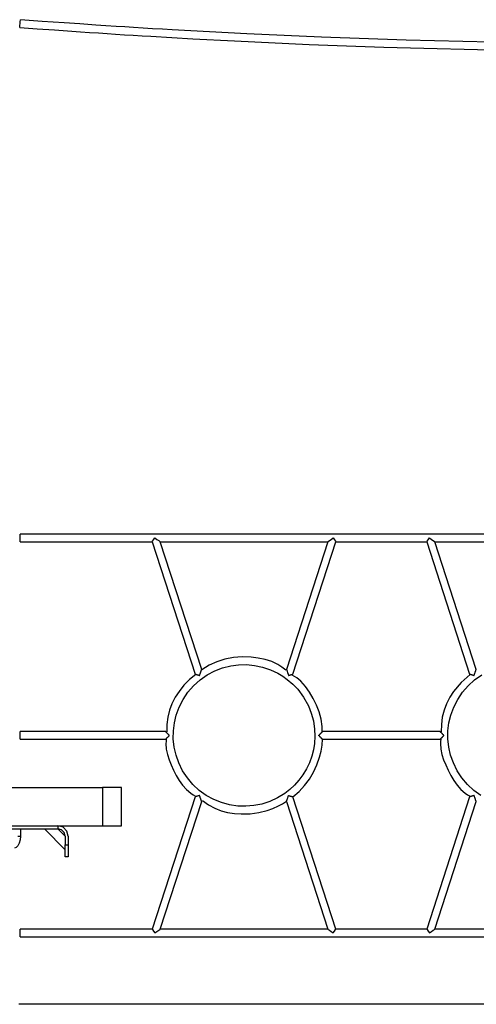
# Model space of a CAD drawing. Units: inches. Extents: x 74 to 226, y 17 to 192.
# Drawn here: x 103 to 112, y 170 to 191 of the extents above; entities that cross this region are included whole.
import ezdxf

# ---------------------------------------------------------------- set-up
doc = ezdxf.new("R2010")
doc.units = ezdxf.units.IN
doc.header["$MEASUREMENT"] = 0
doc.layers.add('Ebene 1', color=7, linetype='Continuous')

# ---------------------------------------------------------------- blocks, each defined once
blk = doc.blocks.new('block 2')
at = {"layer": 'Ebene 1', "color": 179, "lineweight": 25, "true_color": 0x1a171b}
for points in [[(102.532, 190.431), (102.533, 190.441), (102.536, 190.471), (102.539, 190.512), (102.542, 190.551), (102.544, 190.579), (102.544, 190.588)], [(112.185, 190.128), (110.447, 190.171), (108.71, 190.231), (107.181, 190.299), (105.653, 190.38), (105.454, 190.392), (105.253, 190.404), (105.059, 190.416), (104.864, 190.428), (104.685, 190.439), (104.505, 190.45), (104.298, 190.464), (104.091, 190.477), (103.765, 190.5), (103.44, 190.522), (102.992, 190.554), (102.544, 190.588)], [(102.532, 190.431), (102.889, 190.404), (103.246, 190.378), (103.511, 190.359), (103.776, 190.34), (103.96, 190.328), (104.144, 190.316), (104.319, 190.304), (104.495, 190.293), (104.675, 190.281), (104.855, 190.27), (105.036, 190.259), (105.218, 190.248), (106.074, 190.198), (106.93, 190.153), (108.46, 190.083), (109.99, 190.027), (112.725, 189.96)], [(128.583, 180.059), (102.538, 180.059)], [(102.538, 179.901), (102.538, 179.911), (102.538, 179.94), (102.538, 179.98), (102.538, 180.019), (102.538, 180.048), (102.538, 180.059)], [(105.244, 179.901), (105.251, 179.911), (105.272, 179.94), (105.301, 179.98)], [(105.301, 179.98), (105.342, 179.95), (105.378, 179.924), (105.401, 179.907), (105.409, 179.901)], [(108.842, 179.901), (108.851, 179.907), (108.874, 179.924), (108.909, 179.95), (108.951, 179.98)], [(108.951, 179.98), (108.979, 179.94), (109.001, 179.911), (109.008, 179.901)], [(110.867, 179.901), (110.874, 179.911), (110.895, 179.94), (110.924, 179.98)], [(110.924, 179.98), (110.965, 179.95), (111.001, 179.924), (111.024, 179.907), (111.032, 179.901)], [(102.538, 179.901), (105.244, 179.901)], [(105.244, 179.901), (106.123, 177.193)], [(106.258, 177.29), (105.409, 179.901)], [(105.409, 179.901), (108.842, 179.901)], [(108.842, 179.901), (107.994, 177.29)], [(108.128, 177.193), (109.008, 179.901)], [(109.008, 179.901), (110.867, 179.901)], [(110.867, 179.901), (111.746, 177.193)], [(111.881, 177.29), (111.032, 179.901)], [(111.032, 179.901), (114.465, 179.901)], [(108.57, 176.067), (108.576, 175.919), (108.567, 175.773), (108.546, 175.642), (108.513, 175.513), (108.464, 175.379), (108.404, 175.251), (108.331, 175.129), (108.249, 175.019), (108.157, 174.917), (108.062, 174.829), (107.959, 174.75), (107.811, 174.659), (107.653, 174.586), (107.488, 174.532), (107.327, 174.5), (107.163, 174.487), (106.999, 174.492), (106.831, 174.517), (106.666, 174.561), (106.508, 174.625), (106.353, 174.709), (106.209, 174.813), (106.079, 174.933), (105.965, 175.068), (105.868, 175.215), (105.789, 175.374), (105.733, 175.533), (105.695, 175.698), (105.677, 175.866), (105.679, 176.031), (105.698, 176.194), (105.737, 176.355), (105.798, 176.519), (105.878, 176.675), (105.976, 176.821), (106.093, 176.954), (106.225, 177.073), (106.371, 177.175), (106.524, 177.256), (106.685, 177.318), (106.853, 177.361), (107.015, 177.382), (107.178, 177.386), (107.341, 177.371), (107.505, 177.336), (107.664, 177.283), (107.816, 177.212), (107.917, 177.152), (108.012, 177.084), (108.123, 176.989), (108.224, 176.884), (108.346, 176.72), (108.444, 176.542), (108.503, 176.391), (108.545, 176.233), (108.57, 176.067), (108.57, 176.067)], [(107.98, 177.27), (107.901, 177.333), (107.818, 177.388), (107.692, 177.449), (107.557, 177.493), (107.417, 177.521), (107.274, 177.537), (107.09, 177.543), (106.909, 177.529), (106.733, 177.496), (106.57, 177.443), (106.413, 177.372), (106.261, 177.281)], [(111.976, 174.709), (111.833, 174.813), (111.703, 174.933), (111.588, 175.068), (111.491, 175.215), (111.412, 175.374), (111.356, 175.533), (111.319, 175.698), (111.301, 175.866), (111.302, 176.031), (111.322, 176.194), (111.36, 176.355), (111.421, 176.519), (111.501, 176.675), (111.6, 176.821), (111.716, 176.954), (111.848, 177.073), (111.994, 177.175)], [(106.135, 177.183), (106.007, 177.079), (105.894, 176.964), (105.795, 176.839), (105.717, 176.717), (105.65, 176.586), (105.598, 176.451), (105.562, 176.311), (105.543, 176.164), (105.542, 176.013)], [(106.123, 177.194), (106.124, 177.193), (106.124, 177.193), (106.124, 177.193), (106.125, 177.193), (106.125, 177.193), (106.127, 177.192), (106.128, 177.192), (106.13, 177.192), (106.132, 177.191), (106.132, 177.191), (106.133, 177.191), (106.133, 177.19), (106.134, 177.19), (106.135, 177.19), (106.136, 177.19), (106.139, 177.189), (106.141, 177.188), (106.144, 177.187), (106.147, 177.186), (106.149, 177.186), (106.15, 177.185), (106.152, 177.185), (106.154, 177.184), (106.16, 177.182), (106.168, 177.18), (106.171, 177.179), (106.175, 177.178), (106.177, 177.177), (106.179, 177.176), (106.181, 177.176), (106.183, 177.175), (106.191, 177.173), (106.199, 177.17), (106.203, 177.169), (106.207, 177.167), (106.209, 177.167), (106.211, 177.166), (106.212, 177.166), (106.213, 177.166), (106.214, 177.165), (106.214, 177.165), (106.215, 177.165), (106.215, 177.165)], [(106.215, 177.165), (106.215, 177.166), (106.216, 177.166), (106.216, 177.167), (106.216, 177.167), (106.216, 177.169), (106.217, 177.17), (106.217, 177.172), (106.218, 177.175), (106.22, 177.18), (106.222, 177.185), (106.225, 177.195), (106.228, 177.205), (106.231, 177.214), (106.234, 177.224), (106.236, 177.228), (106.238, 177.233), (106.239, 177.236), (106.24, 177.238), (106.24, 177.24), (106.241, 177.242), (106.243, 177.247), (106.244, 177.251), (106.245, 177.255), (106.247, 177.259), (106.248, 177.262), (106.248, 177.264), (106.249, 177.265), (106.25, 177.268), (106.251, 177.271), (106.252, 177.275), (106.253, 177.277), (106.253, 177.278), (106.254, 177.28), (106.254, 177.281), (106.255, 177.284), (106.256, 177.286), (106.256, 177.287), (106.257, 177.287), (106.257, 177.288), (106.257, 177.288), (106.257, 177.289), (106.257, 177.289), (106.257, 177.29), (106.258, 177.29)], [(107.994, 177.29), (107.994, 177.29), (107.994, 177.289), (107.994, 177.289), (107.995, 177.288), (107.995, 177.287), (107.995, 177.287), (107.995, 177.287), (107.995, 177.286), (107.996, 177.284), (107.997, 177.281), (107.998, 177.28), (107.998, 177.278), (107.999, 177.277), (107.999, 177.275), (108, 177.272), (108.002, 177.268), (108.003, 177.264), (108.005, 177.26), (108.005, 177.258), (108.006, 177.256), (108.007, 177.254), (108.008, 177.251), (108.009, 177.247), (108.011, 177.243), (108.014, 177.233), (108.017, 177.224), (108.018, 177.219), (108.02, 177.215), (108.021, 177.212), (108.022, 177.21), (108.023, 177.207), (108.023, 177.205), (108.026, 177.195), (108.03, 177.185), (108.031, 177.18), (108.033, 177.175), (108.034, 177.172), (108.035, 177.17), (108.035, 177.169), (108.035, 177.167), (108.036, 177.167), (108.036, 177.166), (108.036, 177.166), (108.036, 177.165)], [(108.036, 177.165), (108.037, 177.165), (108.038, 177.165), (108.038, 177.165), (108.039, 177.166), (108.039, 177.166), (108.04, 177.166), (108.043, 177.167), (108.045, 177.167), (108.049, 177.169), (108.053, 177.17), (108.055, 177.171), (108.057, 177.171), (108.059, 177.172), (108.061, 177.173), (108.065, 177.174), (108.069, 177.175), (108.077, 177.178), (108.084, 177.18), (108.086, 177.181), (108.088, 177.181), (108.09, 177.182), (108.091, 177.182), (108.095, 177.183), (108.098, 177.184), (108.102, 177.186), (108.105, 177.186), (108.106, 177.187), (108.108, 177.187), (108.109, 177.188), (108.111, 177.188), (108.113, 177.189), (108.116, 177.19), (108.118, 177.19), (108.12, 177.191), (108.122, 177.192), (108.124, 177.192), (108.125, 177.192), (108.126, 177.193), (108.127, 177.193), (108.127, 177.193), (108.128, 177.193), (108.128, 177.194), (108.128, 177.194)], [(108.726, 176.015), (108.726, 176.068), (108.723, 176.121), (108.702, 176.27), (108.663, 176.417), (108.608, 176.559), (108.544, 176.693), (108.469, 176.821), (108.386, 176.939), (108.29, 177.046), (108.206, 177.115), (108.113, 177.174)], [(111.758, 177.183), (111.572, 177.023), (111.418, 176.839), (111.34, 176.717), (111.273, 176.586), (111.221, 176.451), (111.185, 176.311), (111.167, 176.164), (111.165, 176.013)], [(111.746, 177.194), (111.747, 177.193), (111.747, 177.193), (111.748, 177.193), (111.748, 177.193), (111.748, 177.193), (111.75, 177.192), (111.751, 177.192), (111.753, 177.192), (111.755, 177.191), (111.755, 177.191), (111.756, 177.191), (111.756, 177.19), (111.757, 177.19), (111.758, 177.19), (111.759, 177.19), (111.762, 177.189), (111.765, 177.188), (111.768, 177.187), (111.77, 177.186), (111.772, 177.186), (111.773, 177.185), (111.775, 177.185), (111.777, 177.184), (111.784, 177.182), (111.791, 177.18), (111.795, 177.179), (111.799, 177.178), (111.8, 177.177), (111.802, 177.176), (111.804, 177.176), (111.806, 177.175), (111.814, 177.173), (111.822, 177.17), (111.826, 177.169), (111.83, 177.167), (111.832, 177.167), (111.834, 177.166), (111.836, 177.166), (111.837, 177.166), (111.837, 177.165), (111.838, 177.165), (111.838, 177.165), (111.839, 177.165)], [(111.839, 177.165), (111.839, 177.166), (111.839, 177.166), (111.839, 177.167), (111.839, 177.167), (111.84, 177.169), (111.84, 177.17), (111.841, 177.172), (111.842, 177.175), (111.843, 177.18), (111.845, 177.185), (111.848, 177.195), (111.851, 177.205), (111.854, 177.214), (111.858, 177.224), (111.859, 177.228), (111.861, 177.233), (111.862, 177.236), (111.863, 177.238), (111.863, 177.24), (111.864, 177.242), (111.866, 177.247), (111.867, 177.251), (111.869, 177.255), (111.87, 177.259), (111.871, 177.262), (111.871, 177.264), (111.872, 177.265), (111.873, 177.268), (111.874, 177.271), (111.875, 177.275), (111.876, 177.277), (111.876, 177.278), (111.877, 177.28), (111.877, 177.281), (111.878, 177.284), (111.879, 177.286), (111.88, 177.287), (111.88, 177.287), (111.88, 177.288), (111.88, 177.288), (111.88, 177.289), (111.88, 177.289), (111.881, 177.29), (111.881, 177.29)], [(105.521, 176.015), (102.538, 176.015)], [(102.538, 175.858), (102.538, 175.868), (102.538, 175.897), (102.538, 175.937), (102.538, 175.976), (102.538, 176.005), (102.538, 176.015)], [(105.597, 175.937), (105.596, 175.937), (105.596, 175.937), (105.596, 175.938), (105.595, 175.938), (105.594, 175.939), (105.593, 175.94), (105.592, 175.942), (105.59, 175.943), (105.587, 175.947), (105.584, 175.95), (105.577, 175.956), (105.571, 175.963), (105.568, 175.966), (105.565, 175.969), (105.561, 175.972), (105.558, 175.975), (105.552, 175.982), (105.547, 175.987), (105.544, 175.99), (105.541, 175.993), (105.54, 175.994), (105.539, 175.995), (105.537, 175.997), (105.536, 175.998), (105.534, 176), (105.532, 176.003), (105.53, 176.005), (105.527, 176.007), (105.527, 176.008), (105.527, 176.008), (105.526, 176.009), (105.526, 176.009), (105.525, 176.01), (105.524, 176.011), (105.523, 176.012), (105.522, 176.013), (105.521, 176.014), (105.521, 176.014), (105.521, 176.014), (105.521, 176.015), (105.52, 176.015), (105.52, 176.015)], [(108.655, 175.937), (108.655, 175.937), (108.656, 175.937), (108.656, 175.938), (108.657, 175.938), (108.657, 175.939), (108.658, 175.94), (108.66, 175.942), (108.662, 175.943), (108.665, 175.947), (108.668, 175.95), (108.675, 175.956), (108.681, 175.963), (108.684, 175.966), (108.687, 175.969), (108.69, 175.972), (108.693, 175.975), (108.699, 175.982), (108.705, 175.987), (108.708, 175.99), (108.71, 175.993), (108.712, 175.994), (108.713, 175.995), (108.714, 175.997), (108.716, 175.998), (108.718, 176), (108.72, 176.003), (108.722, 176.005), (108.724, 176.007), (108.724, 176.008), (108.725, 176.008), (108.725, 176.009), (108.726, 176.009), (108.727, 176.01), (108.727, 176.011), (108.729, 176.012), (108.73, 176.013), (108.73, 176.014), (108.73, 176.014), (108.731, 176.014), (108.731, 176.015), (108.731, 176.015), (108.732, 176.015)], [(111.143, 176.015), (108.731, 176.015)], [(111.22, 175.937), (111.22, 175.937), (111.219, 175.937), (111.219, 175.938), (111.218, 175.938), (111.218, 175.939), (111.217, 175.94), (111.215, 175.942), (111.213, 175.943), (111.21, 175.947), (111.207, 175.95), (111.2, 175.956), (111.194, 175.963), (111.191, 175.966), (111.188, 175.969), (111.185, 175.972), (111.181, 175.975), (111.175, 175.982), (111.17, 175.987), (111.167, 175.99), (111.165, 175.993), (111.163, 175.994), (111.162, 175.995), (111.161, 175.997), (111.159, 175.998), (111.157, 176), (111.155, 176.003), (111.153, 176.005), (111.151, 176.007), (111.15, 176.008), (111.15, 176.008), (111.149, 176.009), (111.149, 176.009), (111.148, 176.01), (111.148, 176.011), (111.146, 176.012), (111.145, 176.013), (111.145, 176.014), (111.144, 176.014), (111.144, 176.014), (111.144, 176.015), (111.143, 176.015), (111.143, 176.015)], [(102.538, 175.858), (105.521, 175.858)], [(105.52, 175.858), (105.52, 175.858), (105.521, 175.858), (105.521, 175.859), (105.521, 175.859), (105.522, 175.86), (105.523, 175.861), (105.524, 175.862), (105.525, 175.863), (105.526, 175.864), (105.526, 175.864), (105.527, 175.865), (105.527, 175.865), (105.527, 175.866), (105.53, 175.868), (105.532, 175.87), (105.534, 175.872), (105.536, 175.875), (105.537, 175.876), (105.539, 175.877), (105.54, 175.879), (105.541, 175.88), (105.544, 175.883), (105.547, 175.886), (105.552, 175.892), (105.558, 175.897), (105.561, 175.901), (105.565, 175.904), (105.568, 175.907), (105.571, 175.91), (105.577, 175.917), (105.584, 175.923), (105.587, 175.926), (105.59, 175.93), (105.592, 175.932), (105.593, 175.933), (105.594, 175.934), (105.595, 175.935), (105.596, 175.935), (105.596, 175.936), (105.596, 175.936), (105.597, 175.937)], [(105.532, 175.858), (105.528, 175.814), (105.526, 175.77), (105.533, 175.659), (105.555, 175.549), (105.59, 175.44), (105.633, 175.333), (105.683, 175.227), (105.738, 175.12), (105.8, 175.016), (105.868, 174.92), (105.945, 174.832), (106.033, 174.757), (106.082, 174.724), (106.133, 174.693)], [(108.732, 175.858), (108.731, 175.858), (108.731, 175.858), (108.731, 175.859), (108.73, 175.859), (108.73, 175.86), (108.729, 175.861), (108.727, 175.862), (108.727, 175.863), (108.726, 175.864), (108.725, 175.864), (108.725, 175.865), (108.724, 175.865), (108.724, 175.866), (108.722, 175.868), (108.72, 175.87), (108.718, 175.872), (108.716, 175.875), (108.714, 175.876), (108.713, 175.877), (108.712, 175.879), (108.71, 175.88), (108.708, 175.883), (108.705, 175.886), (108.699, 175.892), (108.693, 175.897), (108.69, 175.901), (108.687, 175.904), (108.684, 175.907), (108.681, 175.91), (108.675, 175.917), (108.668, 175.923), (108.665, 175.926), (108.662, 175.93), (108.66, 175.932), (108.658, 175.933), (108.657, 175.934), (108.657, 175.935), (108.656, 175.935), (108.656, 175.936), (108.655, 175.936), (108.655, 175.937)], [(108.672, 175.494), (108.707, 175.614), (108.727, 175.736), (108.73, 175.858)], [(108.731, 175.858), (111.143, 175.858)], [(111.143, 175.858), (111.143, 175.858), (111.144, 175.858), (111.144, 175.859), (111.144, 175.859), (111.145, 175.86), (111.146, 175.861), (111.148, 175.862), (111.148, 175.863), (111.149, 175.864), (111.149, 175.864), (111.15, 175.865), (111.15, 175.865), (111.151, 175.866), (111.153, 175.868), (111.155, 175.87), (111.157, 175.872), (111.159, 175.875), (111.161, 175.876), (111.162, 175.877), (111.163, 175.879), (111.165, 175.88), (111.167, 175.883), (111.17, 175.886), (111.175, 175.892), (111.181, 175.897), (111.185, 175.901), (111.188, 175.904), (111.191, 175.907), (111.194, 175.91), (111.2, 175.917), (111.207, 175.923), (111.21, 175.926), (111.213, 175.93), (111.215, 175.932), (111.217, 175.933), (111.218, 175.934), (111.218, 175.935), (111.219, 175.935), (111.219, 175.936), (111.22, 175.936), (111.22, 175.937)], [(111.155, 175.858), (111.151, 175.814), (111.15, 175.77), (111.157, 175.659), (111.179, 175.549), (111.213, 175.44), (111.256, 175.333), (111.306, 175.227), (111.362, 175.12), (111.423, 175.016), (111.492, 174.92), (111.568, 174.832), (111.656, 174.757), (111.705, 174.724), (111.756, 174.693)], [(108.126, 174.681), (108.252, 174.792), (108.365, 174.912), (108.463, 175.043), (108.547, 175.183), (108.616, 175.333), (108.672, 175.494)], [(98.809, 174.873), (104.224, 174.873)], [(104.224, 174.873), (104.224, 174.084)], [(104.619, 174.873), (104.224, 174.873)], [(104.619, 174.084), (104.619, 174.873)], [(106.123, 174.68), (105.244, 171.972)], [(105.409, 171.972), (106.258, 174.583)], [(106.215, 174.708), (106.215, 174.708), (106.214, 174.708), (106.214, 174.708), (106.213, 174.707), (106.212, 174.707), (106.211, 174.707), (106.209, 174.706), (106.207, 174.705), (106.203, 174.704), (106.199, 174.703), (106.197, 174.702), (106.195, 174.702), (106.193, 174.701), (106.191, 174.7), (106.186, 174.699), (106.183, 174.698), (106.175, 174.695), (106.168, 174.693), (106.166, 174.692), (106.164, 174.692), (106.162, 174.691), (106.16, 174.691), (106.156, 174.69), (106.153, 174.689), (106.15, 174.688), (106.147, 174.687), (106.145, 174.686), (106.144, 174.686), (106.142, 174.685), (106.141, 174.685), (106.138, 174.684), (106.136, 174.683), (106.134, 174.683), (106.132, 174.682), (106.129, 174.681), (106.128, 174.681), (106.126, 174.68), (106.125, 174.68), (106.125, 174.68), (106.124, 174.68), (106.124, 174.68), (106.124, 174.68), (106.123, 174.679)], [(106.258, 174.583), (106.257, 174.583), (106.257, 174.584), (106.257, 174.585), (106.257, 174.585), (106.257, 174.586), (106.256, 174.586), (106.256, 174.587), (106.256, 174.587), (106.255, 174.589), (106.254, 174.592), (106.254, 174.593), (106.253, 174.595), (106.253, 174.596), (106.252, 174.598), (106.251, 174.601), (106.25, 174.605), (106.248, 174.609), (106.247, 174.613), (106.246, 174.615), (106.246, 174.617), (106.245, 174.619), (106.244, 174.622), (106.243, 174.626), (106.241, 174.63), (106.238, 174.639), (106.235, 174.649), (106.233, 174.654), (106.232, 174.659), (106.231, 174.661), (106.23, 174.663), (106.229, 174.666), (106.228, 174.668), (106.225, 174.678), (106.222, 174.688), (106.22, 174.693), (106.218, 174.698), (106.218, 174.701), (106.217, 174.703), (106.216, 174.704), (106.216, 174.705), (106.216, 174.706), (106.216, 174.707), (106.215, 174.707), (106.215, 174.708)], [(106.272, 174.606), (106.395, 174.516), (106.526, 174.445), (106.655, 174.395), (106.79, 174.36), (106.93, 174.338), (107.07, 174.329), (107.249, 174.334), (107.426, 174.358), (107.599, 174.4), (107.718, 174.441), (107.834, 174.493), (107.915, 174.539), (107.992, 174.591)], [(107.994, 174.583), (107.994, 174.583), (107.994, 174.584), (107.994, 174.585), (107.994, 174.585), (107.995, 174.585), (107.995, 174.586), (107.995, 174.586), (107.995, 174.587), (107.996, 174.589), (107.997, 174.592), (107.998, 174.594), (107.998, 174.595), (107.999, 174.596), (107.999, 174.598), (108, 174.602), (108.002, 174.605), (108.003, 174.607), (108.003, 174.609), (108.004, 174.611), (108.005, 174.613), (108.006, 174.618), (108.008, 174.622), (108.009, 174.626), (108.011, 174.631), (108.011, 174.633), (108.012, 174.635), (108.013, 174.637), (108.014, 174.64), (108.015, 174.644), (108.017, 174.649), (108.02, 174.659), (108.023, 174.668), (108.026, 174.678), (108.03, 174.688), (108.031, 174.693), (108.033, 174.698), (108.034, 174.701), (108.035, 174.703), (108.035, 174.704), (108.035, 174.705), (108.036, 174.706), (108.036, 174.707), (108.036, 174.707), (108.036, 174.708)], [(107.994, 174.583), (108.842, 171.972)], [(108.036, 174.708), (108.037, 174.708), (108.038, 174.708), (108.038, 174.708), (108.038, 174.707), (108.039, 174.707), (108.04, 174.707), (108.043, 174.706), (108.045, 174.705), (108.049, 174.704), (108.053, 174.703), (108.061, 174.7), (108.069, 174.698), (108.071, 174.697), (108.072, 174.697), (108.075, 174.696), (108.076, 174.695), (108.08, 174.694), (108.084, 174.693), (108.091, 174.691), (108.098, 174.689), (108.1, 174.688), (108.101, 174.688), (108.103, 174.687), (108.105, 174.687), (108.107, 174.686), (108.11, 174.685), (108.113, 174.684), (108.115, 174.683), (108.117, 174.683), (108.118, 174.683), (108.118, 174.683), (108.119, 174.682), (108.119, 174.682), (108.12, 174.682), (108.122, 174.681), (108.123, 174.681), (108.125, 174.68), (108.126, 174.68), (108.127, 174.68), (108.127, 174.68), (108.128, 174.68), (108.128, 174.68), (108.128, 174.679)], [(109.008, 171.972), (108.128, 174.68)], [(111.746, 174.68), (110.867, 171.972)], [(111.032, 171.972), (111.881, 174.583)], [(111.839, 174.708), (111.838, 174.708), (111.838, 174.708), (111.837, 174.708), (111.837, 174.707), (111.836, 174.707), (111.834, 174.707), (111.832, 174.706), (111.83, 174.705), (111.826, 174.704), (111.822, 174.703), (111.82, 174.702), (111.818, 174.702), (111.816, 174.701), (111.814, 174.7), (111.81, 174.699), (111.806, 174.698), (111.798, 174.695), (111.791, 174.693), (111.789, 174.692), (111.787, 174.692), (111.785, 174.691), (111.783, 174.691), (111.78, 174.69), (111.777, 174.689), (111.773, 174.688), (111.77, 174.687), (111.768, 174.686), (111.767, 174.686), (111.766, 174.685), (111.764, 174.685), (111.761, 174.684), (111.759, 174.683), (111.757, 174.683), (111.755, 174.682), (111.753, 174.681), (111.751, 174.681), (111.749, 174.68), (111.748, 174.68), (111.748, 174.68), (111.747, 174.68), (111.747, 174.68), (111.747, 174.68), (111.746, 174.679)], [(111.881, 174.583), (111.881, 174.583), (111.881, 174.584), (111.88, 174.585), (111.88, 174.585), (111.88, 174.586), (111.88, 174.586), (111.88, 174.587), (111.879, 174.587), (111.878, 174.589), (111.878, 174.592), (111.877, 174.593), (111.877, 174.595), (111.876, 174.596), (111.875, 174.598), (111.874, 174.601), (111.873, 174.605), (111.871, 174.609), (111.87, 174.613), (111.869, 174.615), (111.869, 174.617), (111.868, 174.619), (111.867, 174.622), (111.866, 174.626), (111.864, 174.63), (111.861, 174.639), (111.858, 174.649), (111.856, 174.654), (111.855, 174.659), (111.854, 174.661), (111.853, 174.663), (111.852, 174.666), (111.851, 174.668), (111.848, 174.678), (111.845, 174.688), (111.843, 174.693), (111.842, 174.698), (111.841, 174.701), (111.84, 174.703), (111.84, 174.704), (111.839, 174.705), (111.839, 174.706), (111.839, 174.707), (111.839, 174.707), (111.839, 174.708)], [(98.809, 174.084), (104.224, 174.084)], [(102.248, 174.024), (103.315, 174.024)], [(102.546, 174.024), (102.546, 173.876)], [(103.463, 173.597), (103.037, 174.024)], [(103.315, 174.084), (103.315, 174.024)], [(103.523, 173.876), (103.495, 173.98), (103.419, 174.056), (103.315, 174.084)], [(103.315, 174.024), (103.463, 173.876)], [(103.463, 173.876), (103.444, 173.95), (103.39, 174.005), (103.315, 174.024)], [(104.224, 174.084), (104.619, 174.084)], [(102.546, 173.876), (102.539, 173.8), (102.522, 173.731), (102.495, 173.677), (102.46, 173.642), (102.422, 173.63)], [(102.494, 173.876), (102.546, 173.876)], [(103.463, 173.876), (103.463, 173.695)], [(103.523, 173.876), (103.523, 173.695)], [(103.463, 173.695), (103.523, 173.695)], [(103.463, 173.449), (103.463, 173.461), (103.463, 173.496), (103.463, 173.55), (103.463, 173.619), (103.463, 173.695)], [(103.523, 173.695), (103.523, 173.619), (103.523, 173.55), (103.523, 173.496), (103.523, 173.461), (103.523, 173.449)], [(103.523, 173.449), (103.463, 173.449)], [(105.244, 171.972), (102.538, 171.972)], [(102.538, 171.814), (102.538, 171.825), (102.538, 171.854), (102.538, 171.893), (102.538, 171.933), (102.538, 171.962), (102.538, 171.972)], [(105.244, 171.972), (105.251, 171.962), (105.272, 171.933), (105.301, 171.893)], [(105.301, 171.893), (105.342, 171.924), (105.378, 171.949), (105.401, 171.966), (105.409, 171.972)], [(108.842, 171.972), (105.409, 171.972)], [(108.842, 171.972), (108.851, 171.966), (108.874, 171.949), (108.909, 171.924), (108.951, 171.893)], [(108.951, 171.893), (108.979, 171.933), (109.001, 171.962), (109.008, 171.972)], [(110.867, 171.972), (109.008, 171.972)], [(110.867, 171.972), (110.874, 171.962), (110.895, 171.933), (110.924, 171.893)], [(110.924, 171.893), (110.965, 171.924), (111.001, 171.949), (111.024, 171.966), (111.032, 171.972)], [(114.465, 171.972), (111.032, 171.972)], [(102.538, 171.814), (128.583, 171.814)], [(112.845, 170.433), (112.406, 170.433), (111.955, 170.433), (111.492, 170.433), (111.018, 170.433), (110.533, 170.433), (110.039, 170.433), (109.536, 170.433), (109.025, 170.433), (108.506, 170.433), (107.98, 170.433), (107.448, 170.433), (106.911, 170.433), (106.369, 170.433), (105.823, 170.433), (105.275, 170.433), (104.723, 170.433), (104.171, 170.433), (103.617, 170.433), (103.064, 170.433), (102.511, 170.433)]]:
    blk.add_lwpolyline(points, dxfattribs=at)

msp = doc.modelspace()

# ---------------------------------------------------------------- block references
at = {"layer": 'Ebene 1'}
msp.add_blockref('block 2', (0, 0), dxfattribs=at)

doc.saveas('drawing.dxf')
